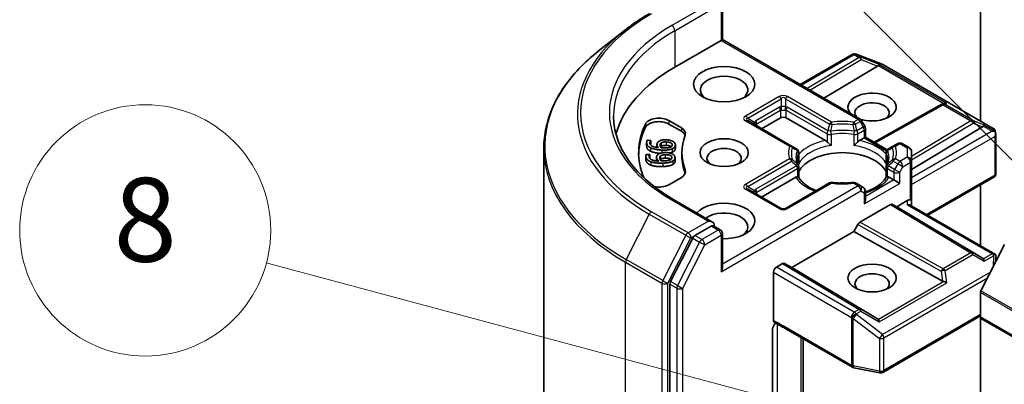
# Model space of a CAD drawing. Units: millimetres. Extents: x 43 to 7728, y 24 to 1429.
# Drawn here: x 810 to 881, y 352 to 379 of the extents above; entities that cross this region are included whole.
import ezdxf

# ---------------------------------------------------------------- set-up
doc = ezdxf.new("R2010")
doc.units = ezdxf.units.MM
doc.header["$LTSCALE"] = 3
doc.layers.add('Symbol (TK)', color=100, linetype='Continuous', lineweight=18, true_color=0x00ff3f)
doc.layers.add('Visible (ISO)', color=7, linetype='Continuous', lineweight=35)
doc.layers.add('Visible Narrow (ISO)', color=7, linetype='Continuous', lineweight=25)
doc.styles.add('Note Text (TK2)', font='txt')

# ---------------------------------------------------------------- blocks, each defined once
blk = doc.blocks.new('バルーン148')
at = {"layer": 'Symbol (TK)', "color": 100, "true_color": 0x00ff40}
for p, q in [((294.859, 121.808), (283.956, 132.711)), ((296.626, 120.04), (295.212, 122.161)), ((294.859, 121.808), (296.626, 120.04)), ((294.505, 121.454), (296.626, 120.04))]:
    blk.add_line(p, q, dxfattribs=at)
at = {"layer": 'Symbol (TK)'}
blk.add_circle((281.842, 134.824), 3, dxfattribs=at)
at = {"layer": 'Symbol (TK)', "color": 7, "insert": (281.842, 134.818), "char_height": 2, "attachment_point": 5, "style": 'Note Text (TK2)'}
blk.add_mtext('3', dxfattribs=at)
blk = doc.blocks.new('バルーン154')
at = {"layer": 'Symbol (TK)', "color": 100, "true_color": 0x00ff40}
for p, q in [((290.677, 116.442), (276.017, 120.371)), ((293.092, 115.795), (290.807, 116.925)), ((290.677, 116.442), (293.092, 115.795)), ((290.548, 115.959), (293.092, 115.795))]:
    blk.add_line(p, q, dxfattribs=at)
at = {"layer": 'Symbol (TK)'}
blk.add_circle((273.13, 121.144), 3, dxfattribs=at)
at = {"layer": 'Symbol (TK)', "color": 7, "insert": (273.13, 121.138), "char_height": 2, "attachment_point": 5, "style": 'Note Text (TK2)'}
blk.add_mtext('8', dxfattribs=at)

msp = doc.modelspace()

# ---------------------------------------------------------------- linework, layer by layer
at = {"layer": 'Visible (ISO)'}
for p, q in [((879.2816, 390.9572), (879.2816, 371.2657)), ((860.7725, 379.5333), (860.7725, 377.0937)), ((853.7561, 377.7543), (851.8651, 376.2574)), ((857.3612, 375.1242), (860.6846, 377.043)), ((860.6846, 377.043), (860.7725, 377.0937)), ((860.7725, 377.0937), (870.6463, 371.3931)), ((866.3415, 373.8785), (870.0806, 376.0372)), ((870.3138, 376.0657), (870.3344, 376.0597)), ((870.359, 376.0514), (872.2372, 375.3285)), ((871.8924, 375.188), (868.0505, 372.8918)), ((872.2795, 375.3083), (880.1965, 370.7374)), ((871.6463, 369.7543), (876.4609, 372.4396)), ((876.4723, 372.4456), (876.5779, 372.4987)), ((863.5838, 370.7151), (864.9273, 371.4908)), ((865.3515, 371.4908), (868.1676, 369.865)), ((856.921, 371.2959), (857.8289, 370.7717)), ((856.921, 371.051), (857.8289, 370.5268)), ((865.739, 369.4708), (862.5853, 371.2916)), ((870.9854, 370.8862), (870.7561, 371.2833)), ((871.0256, 370.7362), (871.0256, 370.1127)), ((874.3318, 367.7973), (879.4231, 370.8401)), ((870.5965, 369.865), (870.9377, 370.0619)), ((871.0256, 370.1127), (870.9377, 370.0619)), ((871.0256, 370.1127), (872.5958, 369.2061)), ((880.3396, 370.5414), (880.3813, 370.3496)), ((880.3853, 370.3133), (880.3853, 367.5049)), ((847.9678, 320.5076), (847.9678, 369.3201)), ((855.3417, 369.7033), (855.3417, 369.4584)), ((855.3919, 369.8856), (855.6487, 369.8733)), ((855.6487, 369.8733), (855.6478, 369.8668)), ((855.6478, 369.8668), (855.6478, 369.6218)), ((855.6487, 369.6283), (855.6478, 369.6218)), ((855.6487, 369.8733), (855.6487, 369.6283)), ((856.0836, 369.5671), (856.0836, 369.3692)), ((856.3932, 369.7014), (856.3932, 369.4565)), ((857.401, 369.556), (857.401, 369.3111)), ((866.0956, 369.2649), (865.739, 369.4708)), ((873.0251, 369.4708), (872.6685, 369.2649)), ((873.3504, 369.6586), (873.0251, 369.4708)), ((873.6504, 369.6586), (874.1818, 369.3519)), ((855.2846, 368.768), (855.2846, 368.5231)), ((855.3012, 368.8587), (855.5584, 368.8673)), ((855.5584, 368.8673), (855.5591, 368.8608)), ((855.5591, 368.8608), (855.5591, 368.6158)), ((856.0556, 368.6696), (856.0556, 368.4246)), ((856.3373, 368.7574), (856.3373, 368.5125)), ((857.3776, 368.6354), (857.3776, 368.3905)), ((857.8678, 369.0005), (857.8678, 368.7555)), ((866.2456, 368.2726), (866.2456, 369.0051)), ((872.5185, 368.2726), (872.5185, 369.0051)), ((872.6191, 369.1927), (872.6192, 369.1926)), ((874.3318, 368.419), (874.3318, 369.0921)), ((866.2456, 367.9765), (866.2456, 367.248)), ((872.5185, 367.9765), (872.5185, 367.248)), ((874.3318, 365.5613), (874.3318, 368.419)), ((857.8289, 367.2293), (856.921, 366.7051)), ((863.5838, 365.8162), (866.0463, 367.2379)), ((872.7179, 367.2379), (873.059, 367.0409)), ((875.4975, 364.5098), (880.2353, 367.2451)), ((868.4431, 366.8254), (865.2894, 365.0046)), ((870.6463, 366.6376), (870.321, 366.8254)), ((870.8756, 366.5052), (870.6463, 366.6376)), ((873.4833, 366.796), (873.059, 367.0409)), ((879.2816, 366.6945), (879.2816, 362.325)), ((864.9894, 365.0046), (862.5853, 366.3927)), ((871.0256, 365.6219), (871.0256, 366.2454)), ((860.0654, 364.0298), (857.2991, 365.6269)), ((870.6367, 364.0094), (872.8297, 365.2755)), ((872.9797, 365.2904), (873.2711, 365.1221)), ((873.2711, 365.1221), (874.0318, 365.5613)), ((879.4231, 361.4454), (873.2711, 365.1221)), ((874.2439, 365.2335), (880.3479, 361.7094)), ((874.3318, 365.1828), (874.3318, 365.5613)), ((859.9775, 363.7341), (858.8047, 363.057)), ((860.1182, 363.7543), (860.6225, 363.4632)), ((870.1952, 363.3463), (870.4866, 363.851)), ((858.6417, 362.8747), (857.0569, 359.7636)), ((860.7725, 360.7638), (860.7725, 363.2034)), ((865.7405, 360.7743), (870.1952, 363.3463)), ((876.5635, 359.7944), (870.1952, 363.3463)), ((879.3143, 359.1036), (881.0069, 362.4261)), ((880.3853, 361.2058), (880.3853, 361.5469)), ((864.6444, 360.7947), (865.0869, 361.0502)), ((865.2369, 361.065), (865.7405, 360.7743)), ((871.8924, 357.0976), (865.7405, 360.7743)), ((864.4323, 356.9885), (864.4323, 360.4273)), ((857.0077, 359.5784), (857.0077, 345.5838)), ((879.2816, 357.2429), (879.2816, 358.9801)), ((872.2795, 353.2621), (879.2816, 357.3048)), ((879.2816, 357.2429), (879.2816, 348.8388)), ((957.1254, 312.1983), (879.3437, 357.1056)), ((864.3688, 351.6937), (864.3688, 356.3081)), ((865.3165, 356.3861), (870.1012, 353.6236)), ((866.5536, 350.2648), (866.5536, 355.6718)), ((870.1945, 353.5888), (872.0728, 353.2273))]:
    msp.add_line(p, q, dxfattribs=at)
for centre, start, end in [((870.2306, 375.7774), 73.897886, 120), ((870.2512, 375.7715), 68.948276, 73.897886), ((872.1295, 375.0485), 60, 68.948276), ((876.6071, 372.1776), 116.68879, 119.150042), ((870.4963, 371.1333), 30, 60), ((870.7256, 370.7362), 0, 30), ((880.0465, 370.4776), 12.271864, 60), ((865.9456, 369.0051), 0, 60), ((872.8185, 369.0051), 120, 180), ((873.5004, 369.3988), 60, 120), ((874.0318, 369.0921), 0, 60), ((865.9456, 367.9765), 0, 24.180211), ((872.8185, 367.9765), 155.819788, 180), ((880.0853, 367.5049), 300, 0), ((868.5931, 366.5656), 83.152527, 120), ((870.171, 366.5656), 60, 96.847473), ((870.7256, 366.2454), 0, 60), ((865.1394, 365.2644), 240, 300), ((860.4725, 363.2034), 0, 60), ((870.2512, 353.8834), 240, 259.106605), ((872.1295, 353.5219), 259.106605, 300)]:
    msp.add_arc(centre, 0.3, start, end, dxfattribs=at)
for centre, major_axis, ratio, start_param, end_param in [((867.9678, 369.0005), (-15, 0), 0.5773503, 5.4977871, 6.1302195), ((871.3933, 375.2422), (0.5745, 0.041), 0.3026251, 5.7431201, 6.0602861), ((871.8834, 375.0409), (-0.1326, -0.2699), 0.1137262, 3.2758667, 3.9193678), ((860.8968, 373.4912), (-1.7, 0), 0.5773503, 2.4941852, 6.9305928), ((871.5034, 372.2665), (1.7295, 0), 0.5773503, 4.1769864, 9.9601806), ((871.5034, 371.8582), (-1.2295, 0), 0.5773503, 2.5431851, 6.7717641), ((876.6575, 372.2029), (-0.2068, -0.2875), 0.8001954, 3.8652209, 4.1340538), ((876.7331, 372.2409), (-0.3177, 0.0092), 0.9268026, 4.3271705, 4.9706716), ((856.2139, 370.8877), (-1, 0), 0.5773503, 3.9269908, 6.0119467), ((865.1394, 371.3683), (-0.3, 0), 0.5773503, 3.9269908, 5.4977871), ((867.9678, 369.0005), (-13.2, 0), 0.5773503, 6.0119467, 6.5208867), ((867.9678, 368.7555), (-13.2, 0), 0.5773503, 6.0119467, 6.267114), ((856.2139, 370.6427), (-1, 0), 0.5773503, 3.9269908, 6.0119467), ((857.1218, 370.3635), (1, 0), 0.5773503, 6.0688666, 7.0685835), ((878.924, 370.8944), (0.5745, 0.041), 0.3026251, 5.7431201, 6.0602861), ((879.4141, 370.6931), (-0.1326, -0.2699), 0.1137262, 3.2758667, 3.9193678), ((867.9678, 369.0005), (-10.1, 0), 0.5773503, 6.0688666, 6.497504), ((857.1218, 370.1185), (1, 0), 0.5773503, 0.2137561, 0.7853982), ((880.1065, 370.2933), (0.4243, 0), 0.5773503, 1.1617263, 1.5707963), ((880.0837, 370.3064), (0.2215, -0.3034), 0.7530193, 1.725636, 1.9600671), ((880.0853, 370.281), (0.2121, 0.3674), 0.5773503, 4.712389, 5.2577076), ((880.0853, 370.2994), (-0.299, -0.0321), 0.7530193, 3.0608166, 3.3008961), ((860.8968, 368.5923), (-1.2295, 0), 0.5773503, 2.5431851, 6.8815928), ((868.1727, 369.6218), (0.1813, -0.2584), 0.5585104, 1.7660511, 2.2652268), ((870.5914, 369.6218), (-0.1813, -0.2584), 0.5585104, 4.0179585, 4.5171342), ((867.9678, 368.7555), (-10.1, 0), 0.5773503, 0, 0.2143187), ((869.3821, 367.1226), (3.25, 0), 0.5773503, 0.265163, 2.8764297), ((857.1218, 367.6375), (1, 0), 0.5773503, 5.4977871, 6.497504), ((857.1218, 367.3926), (1, 0), 0.5773503, 0.2137561, 0.2143187), ((866.0514, 367.0006), (-0.1794, -0.2514), 0.5831197, 3.550112, 4.0492876), ((872.7128, 367.0006), (0.1794, -0.2514), 0.5831197, 2.2338977, 2.7330733), ((856.2139, 367.1133), (-1, 0), 0.5773503, 1.2408321, 2.3561945), ((869.3821, 365.857), (1.7, 0), 0.5773503, 1.40444, 1.7371527), ((860.8968, 364.1015), (2.2, 0), 0.5773503, 4.6558752, 8.9515794), ((870.7256, 365.4487), (-0.2121, -0.3674), 0.5773503, 1.5707963, 2.3561945), ((872.8297, 365.0306), (-0.15, -0.2598), 0.5773503, 3.1416673, 3.9271401), ((874.0318, 365.3164), (0.2664, 0.2664), 0.5176381, 0.3077399, 1.093138), ((874.0318, 365.0096), (-0.2772, -0.16), 0.7174389, 3.5342917, 4.3196899), ((874.0318, 365.5613), (0.3, 0), 0.2391463, 0, 0.7853982), ((860.8968, 363.6933), (1.7, 0), 0.5773503, 5.6357779, 8.7429389), ((859.7654, 363.8566), (0.4243, 0), 0.5773503, 0, 1.5707963), ((859.9775, 363.979), (0.15, -0.2598), 0.5773503, 0.1595481, 0.7853982), ((870.6367, 363.7644), (0.15, 0.2598), 0.5773503, 0.7855474, 1.5710202), ((858.8047, 362.812), (0.15, 0.2598), 0.5773503, 0.7853982, 1.6614562), ((880.1065, 361.5023), (0.4243, 0), 0.5773503, 1.1617263, 1.5707963), ((880.0837, 361.4892), (0.3155, 0.5252), 0.0782185, 4.9944545, 5.2288856), ((880.0853, 361.533), (0.01, 0.5736), 0.5227383, 4.7110275, 4.9857543), ((860.4725, 360.5906), (0.2121, 0.3674), 0.5773503, 4.712389, 5.4977871), ((864.6444, 360.5498), (0.15, 0.2598), 0.5773503, 0.7853982, 2.3561945), ((865.0869, 360.8052), (-0.15, -0.2598), 0.5773503, 3.1416673, 3.9271401), ((878.924, 361.3912), (0.5745, -0.041), 0.3026251, 0.2228992, 0.5400652), ((879.4141, 361.1026), (0.0015, 0.3381), 0.4024987, 5.0848083, 5.7283094), ((871.5034, 359.6108), (-1.2295, 0), 0.5773503, 2.5431851, 6.8815928), ((857.2198, 359.7009), (0.15, 0.2598), 0.5773503, 1.6614562, 2.3561945), ((876.6575, 360.0826), (0.2068, -0.2875), 0.8001954, 5.2423911, 5.5595571), ((876.7331, 359.5547), (-0.3092, 0.1503), 0.4900103, 4.5342335, 5.1777346), ((879.423, 359.0618), (0.1, 0.1732), 0.5773503, 1.6614562, 2.3561945), ((879.4937, 357.3654), (-0.15, -0.2598), 0.5773503, 5.4977871, 6.2831853), ((871.3933, 357.0433), (0.5745, -0.041), 0.3026251, 0.2228992, 0.5400652), ((871.8834, 356.7547), (0.0015, 0.3381), 0.4024987, 5.0848083, 5.7283094)]:
    msp.add_ellipse(centre, major_axis=major_axis, ratio=ratio, start_param=start_param, end_param=end_param, dxfattribs=at)
for centre, major_axis in [((860.8968, 373.8995), (2.2, 0)), ((860.8968, 369.0005), (1.7295, 0)), ((871.5034, 360.019), (-1.7295, 0))]:
    msp.add_ellipse(centre, major_axis=major_axis, ratio=0.5773503, dxfattribs=at)
for points, degree, knots in [([(853.7561, 377.7543), (853.8645, 377.8401), (853.9751, 377.9249), (854.2007, 378.0923), (854.3157, 378.1749), (854.5499, 378.338), (854.6691, 378.4185), (854.9118, 378.5772), (855.0352, 378.6554), (855.286, 378.8095), (855.4134, 378.8854), (855.5428, 378.9601)], 3, [4.55712806, 4.55712806, 4.55712806, 4.55712806, 4.58818025, 4.58818025, 4.61923243, 4.61923243, 4.65028461, 4.65028461, 4.6813368, 4.6813368, 4.71238898, 4.71238898, 4.71238898, 4.71238898]), ([(851.8651, 376.2574), (851.3673, 375.8633), (850.9116, 375.4503), (850.0915, 374.5921), (849.7272, 374.1468), (849.0968, 373.2304), (848.8306, 372.7593), (848.402, 371.7984), (848.2396, 371.3087), (848.0225, 370.3193), (847.9678, 369.8197), (847.9678, 369.3201)], 3, [1.72605724, 1.72605724, 1.72605724, 1.72605724, 1.85208469, 1.85208469, 1.97811214, 1.97811214, 2.10413959, 2.10413959, 2.23016704, 2.23016704, 2.35619449, 2.35619449, 2.35619449, 2.35619449]), ([(857.2991, 365.6269), (856.7444, 365.9471), (856.2348, 366.2918), (855.3182, 367.0202), (854.9113, 367.4038), (854.2094, 368.1992), (853.9145, 368.6108), (853.4418, 369.4507), (853.264, 369.879), (853.0271, 370.7426), (852.9678, 371.178), (852.9678, 371.6133)], 3, [3.14159265, 3.14159265, 3.14159265, 3.14159265, 3.29867229, 3.29867229, 3.45575192, 3.45575192, 3.61283155, 3.61283155, 3.76991118, 3.76991118, 3.92699082, 3.92699082, 3.92699082, 3.92699082]), ([(880.2753, 370.518), (880.2804, 370.5136), (880.2855, 370.5093), (880.312, 370.4843), (880.3345, 370.456), (880.3602, 370.4111), (880.37, 370.3883), (880.3766, 370.3669)], 3, [0.250886757, 0.250886757, 0.250886757, 0.250886757, 0.252877969, 0.252877969, 0.261958418, 0.261958418, 0.268388032, 0.268388032, 0.268388032, 0.268388032]), ([(855.6109, 369.1062), (855.4681, 369.176), (855.3417, 369.3603), (855.3417, 369.4584)], 2, [0, 0, 0, 1, 1.7908833, 1.7908833, 1.7908833]), ([(857.1105, 369.4294), (857.0998, 369.437), (856.9811, 369.5071), (856.7518, 369.5181)], 2, [0.8844462, 0.8844462, 0.8844462, 1, 2, 2, 2]), ([(868.2791, 369.7713), (868.2858, 369.7637), (868.2927, 369.7561), (868.2998, 369.7484), (868.3311, 369.7145), (868.3673, 369.6787), (868.406, 369.6432), (868.4586, 369.5949), (868.5141, 369.5488), (868.5665, 369.5105)], 3, [0.073709419, 0.073709419, 0.073709419, 0.073709419, 0.076897284, 0.076897284, 0.076897284, 0.091048315, 0.091048315, 0.091048315, 0.110269957, 0.110269957, 0.110269957, 0.110269957]), ([(870.1976, 369.5105), (870.2501, 369.5488), (870.3055, 369.5949), (870.3581, 369.6432), (870.3969, 369.6787), (870.433, 369.7145), (870.4644, 369.7484), (870.4714, 369.7561), (870.4783, 369.7637), (870.485, 369.7713)], 3, [-0.000337696, -0.000337696, -0.000337696, -0.000337696, 0.023175232, 0.023175232, 0.023175232, 0.04048552, 0.04048552, 0.04048552, 0.044385084, 0.044385084, 0.044385084, 0.044385084]), ([(856.3058, 368.9479), (856.1176, 368.9625), (855.7567, 369.0344), (855.6109, 369.1062)], 2, [0.2375796, 0.2375796, 0.2375796, 1, 2, 2, 2]), ([(857.0859, 368.524), (857.061, 368.5418), (856.9071, 368.6102), (856.6774, 368.6026)], 2, [0.7240501, 0.7240501, 0.7240501, 1, 2, 2, 2]), ([(857.3776, 368.3905), (857.3776, 368.3275), (857.3063, 368.2074), (857.2205, 368.1558)], 2, [0.1664529, 0.1664529, 0.1664529, 1, 2, 2, 2]), ([(866.2193, 368.0994), (866.2075, 368.1258), (866.1969, 368.1522), (866.1781, 368.2047), (866.17, 368.231), (866.1561, 368.2832), (866.1503, 368.3093), (866.1412, 368.3613), (866.1378, 368.3872), (866.1332, 368.439), (866.1321, 368.4649), (866.1321, 368.4908)], 3, [3.67334239, 3.67334239, 3.67334239, 3.67334239, 3.72407208, 3.72407208, 3.77480176, 3.77480176, 3.82553145, 3.82553145, 3.87626113, 3.87626113, 3.92699082, 3.92699082, 3.92699082, 3.92699082]), ([(872.6321, 368.4908), (872.6321, 368.4649), (872.6309, 368.439), (872.6264, 368.3872), (872.6229, 368.3613), (872.6138, 368.3093), (872.608, 368.2832), (872.5941, 368.231), (872.586, 368.2047), (872.5673, 368.1522), (872.5567, 368.1258), (872.5448, 368.0994)], 3, [0.78539816, 0.78539816, 0.78539816, 0.78539816, 0.83612785, 0.83612785, 0.88685753, 0.88685753, 0.93758722, 0.93758722, 0.9883169, 0.9883169, 1.03904659, 1.03904659, 1.03904659, 1.03904659]), ([(866.1578, 367.273), (866.1645, 367.2731), (866.1707, 367.273), (866.1766, 367.2729), (866.2026, 367.272), (866.2218, 367.2682), (866.2333, 367.2617), (866.2384, 367.2588), (866.2419, 367.2554), (866.2438, 367.2516)], 3, [0.073709419, 0.073709419, 0.073709419, 0.073709419, 0.076897284, 0.076897284, 0.076897284, 0.091048315, 0.091048315, 0.091048315, 0.097321378, 0.097321378, 0.097321378, 0.097321378]), ([(867.4957, 366.2784), (867.395, 366.3179), (867.2986, 366.3605), (867.0481, 366.4842), (866.904, 366.5708), (866.6516, 366.7544), (866.5432, 366.8516), (866.3649, 367.05), (866.295, 367.1511), (866.2438, 367.2516)], 3, [2.95329724, 2.95329724, 2.95329724, 2.95329724, 3.06390452, 3.06390452, 3.25616648, 3.25616648, 3.44842845, 3.44842845, 3.64069041, 3.64069041, 3.64069041, 3.64069041]), ([(872.5203, 367.2516), (872.4691, 367.1511), (872.3992, 367.05), (872.221, 366.8516), (872.1126, 366.7544), (871.8601, 366.5708), (871.7161, 366.4842), (871.398, 366.3271), (871.224, 366.2566), (871.0343, 366.1945), (871.0299, 366.1931), (871.0256, 366.1917)], 3, [1.07169857, 1.07169857, 1.07169857, 1.07169857, 1.26396053, 1.26396053, 1.4562225, 1.4562225, 1.64848446, 1.64848446, 1.84074643, 1.84074643, 1.84527463, 1.84527463, 1.84527463, 1.84527463]), ([(872.5203, 367.2516), (872.5222, 367.2554), (872.5257, 367.2588), (872.5308, 367.2617), (872.5423, 367.2682), (872.5615, 367.272), (872.5875, 367.2729), (872.5934, 367.273), (872.5997, 367.2731), (872.6063, 367.273)], 3, [0.015501689, 0.015501689, 0.015501689, 0.015501689, 0.023175232, 0.023175232, 0.023175232, 0.04048552, 0.04048552, 0.04048552, 0.044385084, 0.044385084, 0.044385084, 0.044385084]), ([(868.6289, 366.8635), (868.7278, 366.8516), (868.8276, 366.8421), (869.0283, 366.8277), (869.1292, 366.8229), (869.3314, 366.8181), (869.4327, 366.8181), (869.6349, 366.8229), (869.7358, 366.8277), (869.9365, 366.8421), (870.0363, 366.8516), (870.1352, 366.8635)], 3, [3.72192429, 3.72192429, 3.72192429, 3.72192429, 3.8039509, 3.8039509, 3.88597751, 3.88597751, 3.96800412, 3.96800412, 4.05003073, 4.05003073, 4.13205734, 4.13205734, 4.13205734, 4.13205734]), ([(859.9775, 363.7341), (860.0044, 363.7496), (860.0332, 363.7597), (860.0838, 363.7657), (860.1054, 363.7618), (860.1182, 363.7543)], 3, [0.185147228, 0.185147228, 0.185147228, 0.185147228, 0.196528423, 0.196528423, 0.207909617, 0.207909617, 0.207909617, 0.207909617]), ([(880.2753, 361.7271), (880.2799, 361.727), (880.2844, 361.7268), (880.3121, 361.7244), (880.3324, 361.7183), (880.3591, 361.703), (880.3697, 361.6931), (880.3766, 361.6828)], 3, [0.381031219, 0.381031219, 0.381031219, 0.381031219, 0.382741903, 0.382741903, 0.391761654, 0.391761654, 0.398553638, 0.398553638, 0.398553638, 0.398553638]), ([(864.5807, 356.7964), (864.5438, 356.7549), (864.5061, 356.7037), (864.4456, 356.6021), (864.4145, 356.5337), (864.3795, 356.4212), (864.3688, 356.3573), (864.3688, 356.3081)], 3, [0.097880966, 0.097880966, 0.097880966, 0.097880966, 0.114425932, 0.114425932, 0.133369726, 0.133369726, 0.151444025, 0.151444025, 0.151444025, 0.151444025]), ([(864.4916, 356.8528), (864.4788, 356.861), (864.4678, 356.8721), (864.4504, 356.8989), (864.4437, 356.9143), (864.4347, 356.9489), (864.4323, 356.968), (864.4323, 356.9885)], 3, [0.029188989, 0.029188989, 0.029188989, 0.029188989, 0.03705462, 0.03705462, 0.044619394, 0.044619394, 0.052171745, 0.052171745, 0.052171745, 0.052171745])]:
    msp.add_open_spline(points, degree=degree, knots=knots, dxfattribs=at)
for points, degree in [([(855.6109, 369.3512), (855.4681, 369.4209), (855.327, 369.6268), (855.3456, 369.7564)], 2), ([(855.3456, 369.7564), (855.3511, 369.7946), (855.3737, 369.8611), (855.3919, 369.8856)], 2), ([(855.5737, 369.7248), (855.553, 369.5812), (855.8636, 369.3888), (856.1906, 369.3562)], 2), ([(855.6478, 369.8668), (855.6253, 369.8463), (855.5801, 369.7695), (855.5737, 369.7248)], 2), ([(855.6478, 369.6218), (855.6285, 369.6043), (855.6092, 369.5737)], 2), ([(856.4263, 369.1853), (856.1662, 369.1978), (855.7567, 369.2794), (855.6109, 369.3512)], 2), ([(856.1906, 369.3562), (856.1323, 369.4144), (856.0763, 369.5335), (856.0862, 369.6025)], 2), ([(856.0862, 369.6025), (856.0959, 369.6697), (856.1572, 369.7681), (856.2362, 369.8198)], 2), ([(856.2362, 369.8198), (856.3277, 369.8792), (856.5918, 369.9285), (856.763, 369.9203)], 2), ([(856.3829, 369.347), (856.3367, 369.399), (856.2948, 369.5033), (856.3026, 369.5574)], 2), ([(856.3026, 369.5574), (856.3083, 369.5975), (856.3468, 369.6727), (856.3932, 369.7014)], 2), ([(856.3932, 369.4565), (856.3575, 369.4344), (856.3379, 369.4071)], 2), ([(856.5084, 369.3381), (856.4664, 369.3402), (856.4118, 369.3447), (856.3829, 369.347)], 2), ([(856.3932, 369.7014), (856.4573, 369.7397), (856.629, 369.769), (856.7518, 369.7631)], 2), ([(856.7518, 369.5181), (856.629, 369.524), (856.4573, 369.4947), (856.3932, 369.4565)], 2), ([(857.181, 369.2768), (857.0642, 369.2223), (856.6911, 369.1726), (856.4263, 369.1853)], 2), ([(857.0468, 369.3949), (856.9755, 369.3627), (856.7152, 369.3282), (856.5084, 369.3381)], 2), ([(856.7518, 369.7631), (856.9811, 369.7521), (857.194, 369.6264), (857.1805, 369.5331)], 2), ([(856.763, 369.9203), (856.9164, 369.9129), (857.168, 369.8417), (857.2481, 369.7881)], 2), ([(857.1805, 369.5331), (857.1748, 369.493), (857.1145, 369.4246), (857.0468, 369.3949)], 2), ([(857.3984, 369.5217), (857.3873, 369.4443), (857.2785, 369.3209), (857.181, 369.2768)], 2), ([(857.3984, 369.2768), (857.3873, 369.1994), (857.2785, 369.076), (857.181, 369.0318)], 2), ([(857.2481, 369.7881), (857.3328, 369.7324), (857.4096, 369.5991), (857.3984, 369.5217)], 2), ([(857.401, 369.3111), (857.401, 369.2942), (857.3984, 369.2768)], 2), ([(855.2868, 368.727), (855.2829, 368.7653), (855.2891, 368.833), (855.3012, 368.8587)], 2), ([(855.2868, 368.4821), (855.2846, 368.5033), (855.2846, 368.5231)], 2), ([(855.6479, 368.3473), (855.4895, 368.4048), (855.2998, 368.5972), (855.2868, 368.727)], 2), ([(855.5591, 368.8608), (855.5418, 368.8387), (855.5157, 368.759), (855.5202, 368.7142)], 2), ([(855.5202, 368.7142), (855.5346, 368.5703), (855.8888, 368.405), (856.2206, 368.3992)], 2), ([(855.5591, 368.6158), (855.5575, 368.6138), (855.556, 368.6116)], 2), ([(856.0574, 368.6347), (856.0507, 368.7019), (856.0875, 368.8044), (856.1532, 368.8619)], 2), ([(856.2206, 368.3992), (856.1488, 368.4521), (856.0643, 368.5655), (856.0574, 368.6347)], 2), ([(856.1532, 368.8619), (856.2293, 368.9282), (856.4788, 368.9984), (856.6503, 369.0041)], 2), ([(856.2825, 368.6075), (856.2785, 368.6477), (856.2984, 368.7252), (856.3373, 368.7574)], 2), ([(856.4132, 368.4057), (856.3548, 368.4534), (856.288, 368.5533), (856.2825, 368.6075)], 2), ([(856.3373, 368.7574), (856.3915, 368.8005), (856.5544, 368.8434), (856.6774, 368.8475)], 2), ([(856.6774, 368.6026), (856.5544, 368.5985), (856.3915, 368.5555), (856.3373, 368.5125)], 2), ([(856.6503, 369.0041), (856.804, 369.0092), (857.0704, 368.9591), (857.1628, 368.9125)], 2), ([(856.6774, 368.8475), (856.9071, 368.8552), (857.1484, 368.748), (857.1577, 368.6545)], 2), ([(857.181, 369.0318), (857.1029, 368.9954), (856.9934, 368.9722)], 2), ([(857.1577, 368.6545), (857.1618, 368.6144), (857.1187, 368.5417), (857.0589, 368.5069)], 2), ([(857.1628, 368.9125), (857.2601, 368.8642), (857.3685, 368.7384), (857.3763, 368.6609)], 2), ([(857.3763, 368.6609), (857.384, 368.5834), (857.3063, 368.4524), (857.2205, 368.4008)], 2), ([(855.6479, 368.1024), (855.4895, 368.1599), (855.2998, 368.3522), (855.2868, 368.4821)], 2), ([(856.4954, 368.2491), (856.2349, 368.2404), (855.8097, 368.288), (855.6479, 368.3473)], 2), ([(856.4954, 368.0041), (856.2349, 367.9954), (855.8097, 368.0431), (855.6479, 368.1024)], 2), ([(856.056, 368.4077), (856.0556, 368.4163), (856.0556, 368.4246)], 2), ([(856.3373, 368.5125), (856.33, 368.5064), (856.3236, 368.5001)], 2), ([(856.5396, 368.4071), (856.4976, 368.4057), (856.4424, 368.4057), (856.4132, 368.4057)], 2), ([(857.2205, 368.4008), (857.1181, 368.3373), (856.7608, 368.2579), (856.4954, 368.2491)], 2), ([(857.2205, 368.1558), (857.1181, 368.0924), (856.7608, 368.013), (856.4954, 368.0041)], 2), ([(857.0589, 368.5069), (856.9961, 368.4692), (856.7468, 368.414), (856.5396, 368.4071)], 2), ([(866.236, 368.165), (866.2424, 368.2009), (866.2456, 368.2371), (866.2456, 368.2726)], 3), ([(872.5185, 368.2726), (872.5185, 368.2371), (872.5217, 368.2009), (872.5281, 368.165)], 3), ([(865.3149, 356.387), (865.0512, 356.539), (864.7661, 356.678), (864.4916, 356.8528)], 3)]:
    msp.add_open_spline(points, degree=degree, dxfattribs=at)
at = {"layer": 'Visible Narrow (ISO)'}
for p, q in [((859.7654, 379.615), (857.1491, 378.1044)), ((857.3612, 377.737), (860.1897, 379.37)), ((860.6846, 379.4108), (860.6846, 377.043)), ((857.3612, 377.737), (857.3612, 375.1242)), ((860.6846, 377.043), (870.4963, 371.3782)), ((866.4294, 373.8277), (870.2306, 376.0224)), ((870.5765, 375.8227), (866.841, 373.5901)), ((867.0521, 373.4682), (870.7291, 375.6658)), ((870.2306, 376.0224), (870.5765, 375.8227)), ((870.3579, 376.0469), (870.3785, 376.0409)), ((870.7038, 375.8471), (870.3579, 376.0469)), ((870.3785, 376.0409), (872.2567, 375.318)), ((872.0107, 375.3103), (870.7038, 375.8471)), ((870.7291, 375.6658), (871.8924, 375.188)), ((871.9563, 375.2437), (876.6601, 372.528)), ((876.8603, 372.5104), (872.0107, 375.3103)), ((872.2567, 375.318), (880.1738, 370.7471)), ((864.8394, 373.0112), (862.4353, 371.6232)), ((862.5853, 371.4648), (864.9894, 372.8529)), ((864.9894, 372.8529), (864.9894, 372.29)), ((865.2894, 372.8529), (865.2894, 372.29)), ((865.2894, 372.8529), (868.4431, 371.0321)), ((868.5931, 371.1904), (865.4394, 373.0112)), ((864.8652, 372.2516), (863.1681, 371.2718)), ((863.2302, 371.0628), (864.9273, 372.0425)), ((864.9273, 372.0425), (864.9273, 371.4908)), ((865.3515, 372.0425), (868.2791, 370.3523)), ((865.3515, 371.4908), (865.3515, 372.0425)), ((868.3412, 370.5614), (865.4137, 372.2516)), ((871.7331, 369.7042), (876.6071, 372.4226)), ((876.6071, 372.4226), (878.5973, 371.2735)), ((876.7343, 372.447), (876.8603, 372.5104)), ((878.7246, 371.298), (876.7343, 372.447)), ((862.5853, 371.4648), (863.0727, 371.1834)), ((870.4963, 371.3782), (870.171, 371.1904)), ((855.2504, 371.0424), (855.2504, 370.7974)), ((856.921, 371.2959), (856.921, 371.051)), ((857.8289, 370.7717), (857.8289, 370.5268)), ((862.4353, 371.2768), (865.589, 369.456)), ((863.2302, 370.9193), (863.2302, 371.0628)), ((870.321, 371.0321), (870.6463, 371.2199)), ((870.8756, 370.8228), (870.4229, 370.5614)), ((870.7561, 371.2833), (870.6463, 371.2199)), ((870.6463, 371.2199), (870.8756, 370.8228)), ((870.8756, 370.8228), (870.9854, 370.8862)), ((878.5973, 371.2735), (874.3318, 368.7242)), ((874.3318, 368.4762), (878.7499, 371.1166)), ((879.5414, 370.9625), (878.7246, 371.298)), ((878.7499, 371.1166), (879.4231, 370.8401)), ((879.487, 370.8959), (880.1065, 370.5382)), ((880.211, 370.5759), (879.5414, 370.9625)), ((880.1738, 370.7471), (880.211, 370.5759)), ((868.2791, 370.3523), (868.2791, 369.7713)), ((868.5665, 370.3071), (868.5665, 369.5105)), ((870.1976, 370.3071), (870.1976, 369.5105)), ((870.485, 370.3523), (870.9377, 370.6137)), ((870.485, 369.7713), (870.485, 370.3523)), ((870.9377, 370.6137), (870.9377, 370.0619)), ((870.9377, 370.0619), (872.547, 369.1328)), ((880.1065, 370.5382), (874.3318, 367.2042)), ((874.3318, 366.7143), (880.2974, 370.1585)), ((880.2974, 370.1585), (880.2974, 367.3824)), ((855.5737, 369.7248), (855.5737, 369.6599)), ((855.6109, 369.3512), (855.6109, 369.1062)), ((856.3026, 369.5574), (856.3026, 369.4994)), ((856.7518, 369.7631), (856.7518, 369.5181)), ((857.181, 369.2768), (857.181, 369.0318)), ((857.3984, 369.5217), (857.3984, 369.2768)), ((873.1751, 369.456), (873.5004, 369.6438)), ((873.5004, 369.6438), (874.0318, 369.337)), ((874.0318, 369.337), (874.0318, 368.664)), ((855.2868, 368.727), (855.2868, 368.4821)), ((856.0574, 368.6347), (856.0574, 368.4075)), ((856.4263, 369.1853), (856.4263, 368.9803)), ((856.6774, 368.8475), (856.6774, 368.6026)), ((857.1577, 368.6545), (857.1577, 368.6296)), ((865.589, 368.545), (862.4353, 366.7242)), ((866.236, 368.165), (866.236, 368.9616)), ((872.5281, 368.165), (872.5281, 368.9616)), ((873.5004, 368.3572), (873.1751, 368.545)), ((874.0318, 368.664), (873.5004, 368.3572)), ((855.6479, 368.3473), (855.6479, 368.1024)), ((856.4954, 368.2491), (856.4954, 368.0041)), ((857.2205, 368.4008), (857.2205, 368.1558)), ((862.5853, 366.5659), (865.739, 368.3867)), ((866.0956, 368.0631), (863.1681, 366.3729)), ((863.2302, 366.1638), (866.1578, 367.854)), ((866.1578, 367.854), (866.1578, 367.273)), ((872.6063, 367.854), (873.059, 367.5926)), ((872.6063, 367.273), (872.6063, 367.854)), ((873.1211, 367.8017), (872.6685, 368.0631)), ((873.0251, 368.3867), (873.3504, 368.1989)), ((873.3504, 368.1989), (873.1211, 367.8017)), ((873.7126, 367.9898), (873.3504, 368.1989)), ((873.4833, 367.5926), (873.7126, 367.9898)), ((873.7126, 367.9898), (874.2439, 368.2966)), ((874.2439, 368.2966), (874.2439, 365.612)), ((858.0989, 367.7603), (858.0989, 367.5154)), ((873.059, 367.5926), (873.059, 367.0409)), ((873.1211, 367.8017), (873.4833, 367.5926)), ((873.4833, 366.796), (873.4833, 367.5926)), ((880.2974, 367.3824), (875.4096, 364.5605)), ((870.4963, 366.6228), (860.7725, 361.0087)), ((862.5853, 366.5659), (863.0727, 366.2844)), ((865.4394, 364.9898), (868.5931, 366.8106)), ((870.171, 366.8106), (870.4963, 366.6228)), ((870.9377, 365.3263), (873.4833, 366.796)), ((873.059, 367.0409), (871.0256, 365.8669)), ((860.6846, 360.4681), (870.7084, 366.2553)), ((862.4353, 366.3778), (864.8394, 364.9898)), ((863.2302, 366.0203), (863.2302, 366.1638)), ((870.7084, 366.2553), (870.9377, 366.1229)), ((870.9377, 366.1229), (870.9377, 365.3263)), ((857.1491, 365.612), (859.7654, 364.1015)), ((872.8297, 365.2755), (878.5973, 361.8285)), ((878.7499, 361.8419), (872.9797, 365.2904)), ((874.0318, 365.5613), (874.0318, 365.2545)), ((874.0318, 365.2545), (880.1065, 361.7473)), ((855.5299, 364.589), (853.8749, 361.3403)), ((855.5299, 364.589), (858.1462, 363.0785)), ((858.3091, 363.2607), (855.6928, 364.7713)), ((859.7654, 364.1015), (858.3091, 363.2607)), ((859.9775, 363.7341), (860.4725, 363.4483)), ((870.4866, 363.851), (876.4597, 360.5196)), ((876.6071, 360.6795), (870.6367, 364.0094)), ((858.1462, 363.0785), (856.4912, 359.8298)), ((856.8663, 359.6446), (858.5213, 362.8933)), ((858.5213, 362.8933), (858.8047, 363.057)), ((858.6417, 362.8747), (859.1367, 362.589)), ((859.2997, 362.7712), (858.8047, 363.057)), ((860.4725, 363.4483), (859.2997, 362.7712)), ((859.5118, 362.4038), (860.6846, 363.0809)), ((860.6846, 363.0809), (860.6846, 360.4681)), ((859.1367, 362.589), (857.5518, 359.4778)), ((857.9269, 359.2926), (859.5118, 362.4038)), ((878.5973, 361.8285), (876.6071, 360.6795)), ((876.7343, 360.557), (878.7246, 361.706)), ((878.7246, 361.706), (879.5414, 361.225)), ((879.4231, 361.4454), (878.7499, 361.8419)), ((880.1065, 361.7473), (879.487, 361.3896)), ((879.5414, 361.225), (880.211, 361.6117)), ((880.211, 361.6117), (880.183, 360.8089)), ((880.3731, 361.1818), (880.3851, 361.527)), ((880.3851, 361.527), (880.3851, 361.2054)), ((853.8257, 361.1551), (856.442, 359.6446)), ((853.8257, 319.3073), (853.8257, 361.1551)), ((856.4912, 359.8298), (853.8749, 361.3403)), ((870.2306, 357.5695), (864.6444, 360.7947)), ((865.0869, 361.0502), (870.5765, 357.7693)), ((870.7291, 357.7826), (865.2369, 361.065)), ((864.4323, 360.4273), (870.0185, 357.2021)), ((879.9946, 360.4389), (872.2567, 355.9714)), ((876.4597, 360.5196), (876.5635, 359.7944)), ((876.8603, 359.6772), (876.7343, 360.557)), ((856.442, 359.6446), (856.442, 345.3221)), ((856.8663, 345.5525), (856.8663, 359.6446)), ((857.0077, 359.5784), (857.5027, 359.2926)), ((857.5518, 359.4778), (857.0569, 359.7636)), ((876.6601, 359.7575), (871.9563, 357.0418)), ((872.0107, 356.8772), (876.8603, 359.6772)), ((872.3416, 355.7265), (879.7824, 360.0224)), ((857.5027, 359.2926), (857.5027, 345.4854)), ((857.9269, 345.2404), (857.9269, 359.2926)), ((957.0633, 314.0728), (879.2816, 358.9801)), ((957.0961, 314.1963), (879.3143, 359.1036)), ((870.5765, 357.7693), (870.2306, 357.5695)), ((870.3579, 357.4471), (870.7038, 357.6468)), ((870.3785, 357.4173), (870.3579, 357.4471)), ((872.2567, 355.9714), (870.3785, 357.4173)), ((870.7038, 357.6468), (872.0107, 356.8772)), ((871.8924, 357.0976), (870.7291, 357.7826)), ((879.2816, 357.4062), (872.3416, 353.3995)), ((957.0633, 312.3356), (879.2816, 357.2429)), ((864.7252, 351.5415), (864.7252, 356.7078)), ((870.0391, 353.7609), (865.2544, 356.5234)), ((870.0185, 357.2021), (870.0391, 357.1723)), ((870.0391, 357.1723), (870.0391, 353.7609)), ((870.1564, 353.7191), (870.1564, 357.1305)), ((870.1564, 357.1305), (872.0346, 355.6846)), ((866.4072, 355.7563), (866.4072, 350.5634)), ((872.0346, 355.6846), (872.0346, 353.3576)), ((872.3416, 353.3995), (872.3416, 355.7265)), ((872.0346, 353.3576), (870.1564, 353.7191))]:
    msp.add_line(p, q, dxfattribs=at)
for centre, start, end in [((865.1394, 372.4916), 60, 120), ((865.1394, 365.5094), 240, 300)]:
    msp.add_arc(centre, 0.6, start, end, dxfattribs=at)
for centre, major_axis, ratio, start_param, end_param in [((867.9678, 371.8582), (-17.3595, 0), 0.5773503, 5.4977871, 7.0685835), ((867.9678, 371.7701), (-17.59, 0), 0.5773503, 5.6530481, 7.0685835), ((867.9678, 371.8582), (-15.3, 0), 0.5773503, 5.4977871, 7.0685835), ((867.9678, 371.6133), (-15, 0), 0.5773503, 5.4977871, 6.2831853), ((857.1491, 377.8595), (-0.15, 0.2598), 0.5773503, 3.9269908, 5.4977871), ((867.9678, 369.4769), (-19.9305, 0), 0.5773503, 5.6530481, 7.0685835), ((870.2306, 375.7774), (-0.15, 0.2598), 0.5773503, 5.4977871, 6.2831853), ((870.2306, 375.7774), (0.15, 0.2598), 0.5773503, 0.1418971, 0.7853982), ((870.2306, 375.7774), (0.0832, 0.2882), 0.8082904, 6.0857897, 6.2831853), ((870.2512, 375.7715), (0.0832, 0.2882), 0.8082904, 6.0857897, 6.2831853), ((870.2512, 375.7715), (0.1078, 0.28), 0.5360563, 6.1459718, 6.2831853), ((870.5765, 375.5777), (0.15, 0.2598), 0.5773503, 0.1418971, 0.7853982), ((870.5765, 375.5777), (0.1539, -0.2575), 0.5872385, 1.5619326, 2.3474054), ((870.5765, 375.5777), (0.114, 0.2775), 0.4053533, 5.1958672, 6.1565343), ((872.1295, 375.0485), (0.1078, 0.28), 0.5360563, 6.1459718, 6.2831853), ((872.1295, 375.0485), (0.15, 0.2598), 0.5773503, 0, 0.1418971), ((864.8394, 372.7663), (0.15, -0.2598), 0.5773503, 1.5707963, 2.3561945), ((865.1394, 372.2467), (0, 0.7), 0.4285714, 5.7595865, 6.8067841), ((865.4394, 372.7663), (-0.15, -0.2598), 0.5773503, 3.9269908, 4.712389), ((865.2894, 371.5168), (-0.4243, 0.7348), 0.5773503, 6.0213859, 6.2831853), ((864.7152, 372.165), (0.15, -0.2598), 0.5773503, 0.7853982, 1.5707963), ((865.1394, 371.4302), (-0.1939, 0.6204), 0.3689725, 6.1039603, 6.3657596), ((865.1394, 372.123), (-0.3, 0), 0.6427344, 4.1887902, 5.2359878), ((864.8394, 372.2034), (0.0267, -0.2988), 0.5398878, 0.9973877, 1.8163046), ((865.1394, 372.123), (0.3, 0), 0.2679492, 4.1887902, 5.2359878), ((865.4394, 372.2034), (-0.0267, -0.2988), 0.5398878, 4.4668807, 5.2857976), ((864.9894, 371.5168), (0.4243, 0.7348), 0.5773503, 0, 0.2617994), ((865.1394, 371.4302), (0.1939, 0.6204), 0.3689725, 6.200611, 6.4624104), ((865.5637, 372.165), (-0.15, -0.2598), 0.5773503, 4.712389, 5.4977871), ((876.6071, 372.1776), (-0.1461, 0.262), 0.5672897, 5.5062777, 6.2831853), ((876.6071, 372.1776), (-0.1347, 0.268), 0.9892858, 5.3708513, 6.2831853), ((876.6071, 372.1776), (0.15, 0.2598), 0.5773503, 0.1418971, 0.7853982), ((863.3353, 371.45), (-1.0392, 0), 0.3333333, 5.7595865, 6.8067841), ((863.3353, 371.205), (-0.8651, 0.2077), 0.1894955, 5.8050412, 6.8522387), ((862.4353, 371.3782), (0.15, -0.2598), 0.5773503, 1.5707963, 2.3561945), ((870.4963, 371.1333), (0.15, 0.2598), 0.5773503, 0, 0.7853982), ((870.4963, 371.1333), (-0.15, 0.2598), 0.5773503, 4.712389, 5.4977871), ((862.4353, 371.0318), (0.15, 0.2598), 0.5773503, 0, 0.7853982), ((863.4424, 371.1432), (-0.426, -0.0638), 0.3983362, 5.6999962, 6.7471937), ((863.5924, 370.537), (-0.4243, 0.7348), 0.5773503, 0, 0.2617994), ((862.9227, 371.0968), (0.2454, -0.1725), 0.5398878, 0.5063711, 1.325288), ((863.4424, 371.1432), (-0.2859, -0.2941), 0.3088144, 5.4519883, 5.6415258), ((863.0181, 371.1852), (0.15, -0.2598), 0.5773503, 0.7853982, 1.5707963), ((863.4424, 370.4504), (-0.1939, 0.6204), 0.3689725, 0.0825743, 0.3443737), ((868.5931, 370.9455), (0.15, 0.2598), 0.5773503, 0.7853982, 1.5707963), ((868.5931, 370.9455), (0.2927, -0.0659), 0.2059935, 1.4691407, 2.1545648), ((869.3821, 369.0005), (-3.8743, 0), 0.5773503, 4.5073225, 4.9174555), ((868.5931, 370.9455), (0.0358, -0.2979), 0.1662651, 1.7306981, 2.5160962), ((869.3821, 368.9288), (3.6621, 0), 0.5773503, 1.3657298, 1.7758629), ((870.171, 370.9455), (0.0358, 0.2979), 0.1662651, 0.6254964, 1.4108946), ((870.171, 370.9455), (0.2927, 0.0659), 0.2059935, 0.9870278, 1.6724519), ((870.171, 370.9455), (0.15, -0.2598), 0.5773503, 1.5707963, 2.3561945), ((870.7256, 370.7362), (0.15, -0.2598), 0.5773503, 0.7853982, 1.5707963), ((870.7256, 370.7362), (0.3, 0), 0.5773503, 5.4977871, 6.2831853), ((878.5973, 371.0286), (0.15, 0.2598), 0.5773503, 0.1418971, 0.7853982), ((878.5973, 371.0286), (0.1539, -0.2575), 0.5872385, 1.5619326, 2.3474054), ((878.5973, 371.0286), (0.114, 0.2775), 0.4053533, 5.1958672, 6.1565343), ((880.0465, 370.4776), (0.2931, 0.0638), 0.9894189, 0, 0.9204386), ((880.0465, 370.4776), (0.15, 0.2598), 0.5773503, 0, 0.1418971), ((868.4912, 370.4748), (-0.15, -0.2598), 0.5773503, 4.712389, 5.4977871), ((868.4912, 370.4748), (0.3, 0), 0.5773503, 3.9269908, 4.9660374), ((868.4912, 370.4748), (-0.2937, 0.061), 0.216458, 4.5752469, 5.2926415), ((869.3821, 368.664), (-3.3379, 0), 0.5773503, 4.4587406, 4.9660374), ((868.4912, 370.4748), (0.0444, -0.2967), 0.2048895, 0.9399057, 1.7253039), ((869.3821, 368.4908), (3.25, 0), 0.5773503, 1.3171479, 1.8244448), ((870.2729, 370.4748), (-0.0444, -0.2967), 0.2048895, 4.5578814, 5.3432796), ((870.2729, 370.4748), (0.3, 0), 0.5773503, 4.4587406, 5.4977871), ((870.2729, 370.4748), (-0.2937, -0.061), 0.216458, 4.1321364, 4.849531), ((870.2729, 370.4748), (0.15, -0.2598), 0.5773503, 0.7853983, 1.5707965), ((867.9678, 369.3201), (-20, 0), 0.5773503, 0, 0.7853982), ((869.3821, 369.0005), (-3.8743, 0), 0.5773503, 6.0781188, 6.4882518), ((865.589, 369.211), (0.15, 0.2598), 0.5773503, 0, 0.7853982), ((865.589, 369.211), (-0.2822, 0.1017), 0.7993889, 4.2073835, 4.9927817), ((869.3821, 368.9288), (-3.6621, 0), 0.5773503, 6.0781188, 6.4882518), ((865.589, 369.211), (0.15, 0.2598), 0.5567646, 5.5977612, 6.2831853), ((865.9456, 369.0051), (0.15, 0.2598), 0.5404822, 5.5657907, 6.2831853), ((869.3821, 367.6941), (-3.25, 0), 0.5773503, 4.9660374, 6.0295369), ((869.3821, 367.9391), (-3.55, 0), 0.5773503, 5.0615465, 5.7956632), ((869.3821, 367.6941), (3.25, 0), 0.5773503, 0.2536484, 1.3171479), ((869.3821, 367.9391), (-3.55, 0), 0.5773503, 3.6291148, 4.3632315), ((872.8185, 369.0051), (-0.15, 0.2598), 0.5404822, 0, 0.7173946), ((873.1751, 369.211), (-0.15, 0.2598), 0.5567646, 0, 0.6854241), ((873.1751, 369.211), (-0.2822, -0.1017), 0.7993889, 4.4319963, 5.2173944), ((869.3821, 368.9288), (3.6621, 0), 0.5773503, 6.0781188, 6.4882518), ((873.1751, 369.211), (-0.15, 0.2598), 0.5773503, 5.4977871, 6.2831853), ((869.3821, 369.0005), (3.8743, 0), 0.5773503, 6.0781188, 6.4882518), ((873.5004, 369.3988), (-0.15, 0.2598), 0.5773503, 5.4977871, 6.2831853), ((873.5004, 369.3988), (0.15, 0.2598), 0.5773503, 0, 0.7853982), ((874.0318, 369.0921), (0.15, 0.2598), 0.5773503, 0, 0.7853982), ((874.0318, 369.0921), (0.3, 0), 0.8164966, 0, 1.5707963), ((865.589, 368.3001), (0.2822, 0.1017), 0.7993889, 0.5050055, 1.2904036), ((865.589, 368.3001), (-0.15, 0.2598), 0.5773503, 4.712389, 5.4977871), ((869.3821, 368.664), (-3.3379, 0), 0.5773503, 6.0295369, 6.5368337), ((869.3821, 368.4908), (-3.25, 0), 0.5773503, 6.0295369, 6.2831853), ((865.9456, 369.0051), (0.2737, -0.1229), 0.7903714, 0.3410147, 1.1264129), ((865.9456, 369.0051), (0.3, 0), 0.5773503, 6.0295369, 6.2831853), ((872.8185, 369.0051), (-0.3, 0), 0.5773503, 0, 0.2536484), ((872.8185, 369.0051), (-0.2737, -0.1229), 0.7903714, 5.1567724, 5.9421705), ((869.3821, 368.4908), (3.25, 0), 0.5773503, 0, 0.2536484), ((869.3821, 368.664), (3.3379, 0), 0.5773503, 6.0295369, 6.5368337), ((873.1751, 368.3001), (0.2822, -0.1017), 0.7993889, 1.851189, 2.6365872), ((873.1751, 368.3001), (-0.15, -0.2598), 0.5773503, 3.9269908, 4.712389), ((874.0318, 368.419), (-0.15, 0.2598), 0.5773503, 3.9269908, 5.4977871), ((874.0318, 368.419), (0.3, 0), 0.8164966, 0, 1.5707963), ((865.589, 368.3001), (0.2034, 0.2205), 0.2059935, 5.2961575, 5.9815816), ((865.9456, 367.9765), (0.1997, 0.2239), 0.216458, 5.2926415, 6.0100361), ((865.9456, 367.9765), (0.15, -0.2598), 0.5773503, 0.7853982, 1.5707963), ((865.9456, 367.9765), (0.2737, 0.1229), 0.7903714, 0, 0.4443835), ((865.9456, 367.9765), (0.3, 0), 0.5773503, 5.4977871, 6.2831853), ((872.8185, 367.9765), (-0.3, 0), 0.5773503, 0, 0.7853982), ((872.8185, 367.9765), (-0.2737, 0.1229), 0.7903714, 5.8388018, 6.2831853), ((872.8185, 367.9765), (-0.15, -0.2598), 0.5773503, 4.712389, 5.4977872), ((872.8185, 367.9765), (-0.1997, 0.2239), 0.216458, 0.2731492, 0.9905438), ((873.1751, 368.3001), (-0.2034, 0.2205), 0.2059935, 0.3016037, 0.9870278), ((873.5004, 368.1123), (0.15, 0.2598), 0.5773503, 0.7853982, 1.5707963), ((873.5004, 368.1123), (0.15, -0.2598), 0.5773503, 0.7853982, 2.3561945), ((874.0318, 368.419), (0.3, 0), 0.5773503, 5.4977871, 6.2831853), ((869.3821, 367.9391), (-3.55, 0), 0.5773503, 0.3491575, 0.9838819), ((869.3821, 367.9391), (3.55, 0), 0.5773503, 5.1937191, 5.9340278), ((873.2711, 367.7151), (-0.15, -0.2598), 0.5773503, 4.712389, 5.4977871), ((873.2711, 367.7151), (0.3, 0), 0.5773503, 3.9269908, 5.4977871), ((880.0853, 367.5049), (0.15, -0.2598), 0.5773503, 0, 0.7853982), ((880.0853, 367.5049), (0.3, 0), 0.5773503, 5.4977871, 6.2831853), ((863.3353, 366.551), (-1.0392, 0), 0.3333333, 5.7595865, 6.8067841), ((863.3353, 366.3061), (-0.8651, 0.2077), 0.1894955, 5.8050412, 6.8522387), ((862.4353, 366.4793), (0.15, -0.2598), 0.5773503, 1.5707963, 2.3561945), ((862.4353, 366.1329), (0.15, 0.2598), 0.5773503, 0, 0.7853982), ((868.5931, 366.5656), (-0.15, 0.2598), 0.5773503, 5.4977871, 6.2831853), ((868.5931, 366.5656), (0.0358, 0.2979), 0.1662651, 0, 0.6254964), ((869.3821, 369.0005), (3.8743, 0), 0.5773503, 4.5073225, 4.9174555), ((870.171, 366.5656), (-0.0358, 0.2979), 0.1662651, 5.6576889, 6.2831853), ((870.171, 366.5656), (0.15, 0.2598), 0.5773503, 0, 0.7853982), ((870.4963, 366.3778), (0.15, 0.2598), 0.5773503, 0, 0.7853982), ((870.4963, 366.3778), (-0.15, 0.2598), 0.5773503, 3.9269908, 5.4977871), ((870.4963, 366.3778), (0.15, 0.2598), 0.8164966, 4.712389, 6.2831853), ((870.7256, 366.2454), (0.15, 0.2598), 0.8164966, 4.712389, 6.2831853), ((863.4424, 366.2442), (-0.426, -0.0638), 0.3983362, 5.6999962, 6.7471937), ((863.5924, 365.638), (-0.4243, 0.7348), 0.5773503, 0, 0.2617994), ((862.9227, 366.1978), (0.2454, -0.1725), 0.5398878, 0.5063711, 1.325288), ((863.4424, 366.2442), (-0.2859, -0.2941), 0.3088144, 5.4519883, 5.6415258), ((863.0181, 366.2862), (0.15, -0.2598), 0.5773503, 0.7853982, 1.5707963), ((863.4424, 365.5514), (-0.1939, 0.6204), 0.3689725, 0.0825743, 0.3443737), ((870.7256, 366.2454), (0.3, 0), 0.5773503, 5.4977871, 6.2831853), ((857.1491, 365.3671), (0.15, 0.2598), 0.5773503, 0, 0.7853982), ((864.8394, 364.7448), (0.15, 0.2598), 0.5773503, 0, 0.7853982), ((865.4394, 364.7448), (-0.15, 0.2598), 0.5773503, 5.4977871, 6.2831853), ((855.6928, 364.5263), (-0.15, -0.2598), 0.5773503, 3.9269908, 4.8030489), ((858.3091, 363.0158), (-0.15, -0.2598), 0.5773503, 3.9269908, 4.8030489), ((858.3091, 363.0158), (-0.2673, 0.1362), 0.0739221, 0.9533753, 2.5241717), ((858.3091, 363.0158), (0.15, -0.2598), 0.5773503, 0.7853982, 2.3561945), ((860.4725, 363.2034), (0.15, 0.2598), 0.5773503, 0, 0.7853982), ((860.4725, 363.2034), (0.15, -0.2598), 0.5773503, 0.7853982, 2.3561945), ((860.4725, 363.2034), (0.3, 0), 0.5773503, 5.4977871, 6.2831853), ((859.2997, 362.5262), (-0.15, -0.2598), 0.5773503, 3.9269908, 4.8030489), ((859.2997, 362.5262), (-0.2673, 0.1362), 0.0739221, 0.9533753, 2.5241717), ((859.2997, 362.5262), (0.15, -0.2598), 0.5773503, 0.7853982, 2.3561945), ((878.5973, 361.5836), (0.1539, 0.2575), 0.5872385, 0.0087144, 0.7941872), ((878.5973, 361.5836), (0.15, -0.2598), 0.5773503, 1.7126934, 2.3561945), ((878.5973, 361.5836), (0.1522, 0.2585), 0.1923491, 5.3153305, 6.2759975), ((854.0378, 361.2776), (0.15, 0.2598), 0.5773503, 1.6614562, 2.3561945), ((876.6071, 360.4345), (-0.1461, -0.262), 0.5672897, 3.9185003, 4.7039731), ((876.6071, 360.4345), (0.297, 0.0425), 0.3915833, 1.0725883, 2.0332554), ((876.6071, 360.4345), (-0.15, 0.2598), 0.5773503, 4.854286, 5.4977871), ((856.6541, 359.7671), (-0.15, -0.2598), 0.5773503, 4.8030489, 5.4977871), ((856.6541, 359.7671), (-0.3, 0), 0.5773503, 0.7853982, 2.3561945), ((856.6541, 359.7671), (0.2673, -0.1362), 0.0739221, 4.094968, 5.6657643), ((857.7148, 359.4151), (-0.15, -0.2598), 0.5773503, 4.8030489, 5.4977871), ((857.7148, 359.4151), (0.2673, -0.1362), 0.0739221, 4.094968, 5.6657643), ((857.7148, 359.4151), (-0.3, 0), 0.5773503, 0.7853982, 2.3561945), ((870.2306, 357.3246), (-0.15, -0.2598), 0.5773503, 3.9269908, 5.4977871), ((870.2306, 357.3246), (-0.2466, -0.1708), 0.1154701, 4.0921395, 5.6629358), ((870.2512, 357.2948), (0.2466, 0.1708), 0.1154701, 0.9505468, 2.5213432), ((870.2512, 357.2948), (0.183, 0.2377), 0.1072113, 4.034801, 5.3339402), ((870.2306, 357.3246), (-0.15, 0.2598), 0.5773503, 4.854286, 5.4977871), ((870.5765, 357.5243), (0.1539, 0.2575), 0.5872385, 0.0087144, 0.7941872), ((870.5765, 357.5243), (0.15, -0.2598), 0.5773503, 1.7126934, 2.3561945), ((870.5765, 357.5243), (0.1522, 0.2585), 0.1923491, 5.3153305, 6.2759975), ((865.4665, 356.6459), (-0.15, -0.2598), 0.5773503, 5.4977871, 6.2831853), ((870.2512, 357.2948), (0.3, 0), 0.5773503, 3.9269908, 4.3906384), ((872.1295, 355.8489), (-0.183, -0.2377), 0.1072113, 0.8932084, 2.1923476), ((872.1295, 355.8489), (-0.15, 0.2598), 0.5773503, 3.9269908, 4.854286), ((872.1295, 355.8489), (0.3, 0), 0.5773503, 4.3906384, 5.4977871), ((870.2512, 353.8834), (-0.15, -0.2598), 0.5773503, 5.4977871, 6.2831853), ((870.2512, 353.8834), (-0.3, 0), 0.5773503, 0.7853982, 1.2490458), ((870.2512, 353.8834), (-0.0567, -0.2946), 0.2581989, 5.3529113, 6.2831853), ((872.1295, 353.5219), (-0.3, 0), 0.5773503, 1.2490458, 2.3561945), ((872.1295, 353.5219), (-0.0567, -0.2946), 0.2581989, 5.3529113, 6.2831853), ((872.1295, 353.5219), (0.15, -0.2598), 0.5773503, 0, 0.7853982)]:
    msp.add_ellipse(centre, major_axis=major_axis, ratio=ratio, start_param=start_param, end_param=end_param, dxfattribs=at)
for points in [[(868.4431, 371.0321), (868.4079, 370.8753), (868.3738, 370.7184), (868.3412, 370.5614)], [(868.5445, 370.5295), (868.5735, 370.6859), (868.6042, 370.8424), (868.6363, 370.9988)], [(870.1278, 370.9988), (870.1599, 370.8424), (870.1906, 370.6859), (870.2197, 370.5295)], [(870.4229, 370.5614), (870.3903, 370.7184), (870.3563, 370.8753), (870.321, 371.0321)], [(865.7967, 369.3593), (865.9142, 369.2893), (866.0322, 369.2187), (866.151, 369.1476)], [(872.6131, 369.1476), (872.7319, 369.2187), (872.85, 369.2893), (872.9675, 369.3593)], [(865.739, 368.3867), (865.8571, 368.2777), (865.976, 368.1698), (866.0956, 368.0631)], [(866.151, 368.1804), (866.0322, 368.2851), (865.9142, 368.3911), (865.7967, 368.4982)], [(872.9675, 368.4982), (872.85, 368.3911), (872.7319, 368.2851), (872.6131, 368.1804)], [(872.6685, 368.0631), (872.7881, 368.1698), (872.907, 368.2777), (873.0251, 368.3867)]]:
    msp.add_open_spline(points, degree=3, dxfattribs=at)
msp.add_open_spline([(865.2544, 356.5234), (865.0977, 356.6139), (864.824, 356.7419), (864.5496, 356.9137), (864.4323, 356.9885)], degree=3, knots=[0, 0, 0, 0, 0.06647898, 0.11633822, 0.11633822, 0.11633822, 0.11633822], dxfattribs=at)

# ---------------------------------------------------------------- block references
at = {"layer": 'Symbol (TK)', "xscale": 3, "yscale": 3, "zscale": 3}
for name in ['バルーン148', 'バルーン154']:
    msp.add_blockref(name, (0, 0), dxfattribs=at)

doc.saveas('drawing.dxf')
